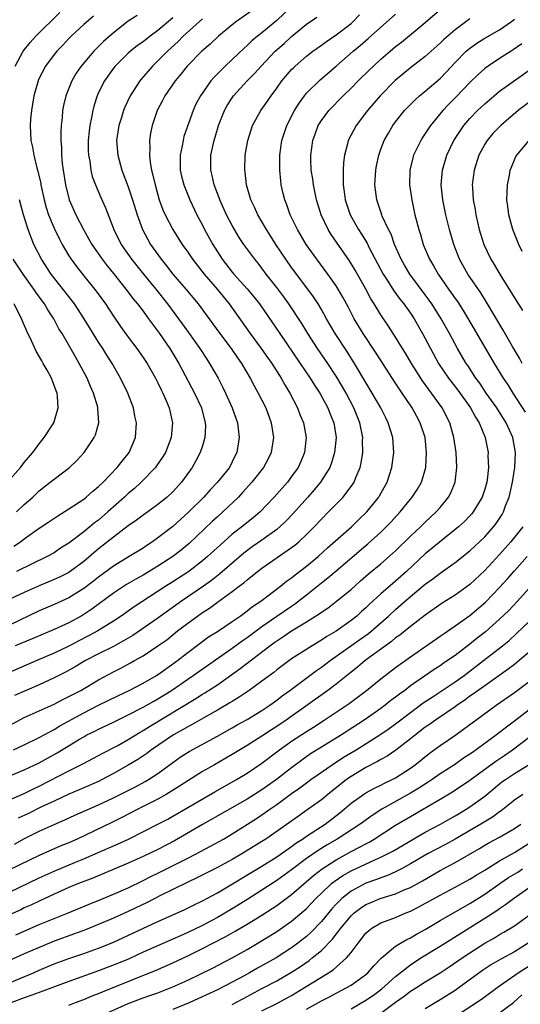
# Model space of a CAD drawing. Units: inches. Extents: x 2628000 to 2631000, y 1446000 to 1449000.
# Drawn here: x 2628178 to 2628246, y 1446993 to 1447125 of the extents above; entities that cross this region are included whole.
import ezdxf

# ---------------------------------------------------------------- set-up
doc = ezdxf.new("R2010")
doc.units = ezdxf.units.IN
doc.header["$MEASUREMENT"] = 0
doc.layers.add('LD26281446_2ft', color=215, linetype='Continuous')

msp = doc.modelspace()

# ---------------------------------------------------------------- linework, layer by layer
at = {"layer": 'LD26281446_2ft'}
for points, elevation in [([(2628210.44, 1447127), (2628207.58, 1447125), (2628207, 1447124.56), (2628205.14, 1447123), (2628204.04, 1447121.96), (2628202.89, 1447121), (2628200.91, 1447119), (2628200.08, 1447117.92), (2628199.32, 1447117), (2628197.94, 1447115), (2628197.63, 1447114.37), (2628196.89, 1447113), (2628196.2, 1447111), (2628196.01, 1447109.99), (2628195.85, 1447109), (2628195.9, 1447107.9), (2628195.86, 1447107), (2628195.96, 1447106.04), (2628196.14, 1447105), (2628196.32, 1447104.32), (2628196.6, 1447103), (2628197.18, 1447101), (2628197.67, 1447099.67), (2628197.96, 1447099), (2628198.98, 1447097), (2628200.27, 1447095), (2628201, 1447093.97), (2628201.65, 1447093), (2628203.22, 1447091), (2628204.96, 1447089), (2628206.6, 1447087), (2628209.43, 1447083), (2628210.91, 1447081), (2628211.77, 1447079.77), (2628212.32, 1447079), (2628213.37, 1447077.37), (2628213.61, 1447077), (2628214.1, 1447076.1), (2628214.76, 1447075), (2628215.78, 1447073), (2628216.12, 1447072.12), (2628216.59, 1447071), (2628216.96, 1447069), (2628216.74, 1447067), (2628216.22, 1447065.78), (2628215.88, 1447065), (2628215, 1447063.77), (2628214.42, 1447063), (2628212.65, 1447061), (2628210.74, 1447059), (2628209.8, 1447058.2), (2628208.3, 1447057), (2628207, 1447056.01), (2628205.85, 1447055), (2628203.69, 1447053), (2628203, 1447052.42), (2628201.15, 1447051), (2628199, 1447049.58), (2628198.08, 1447049), (2628193.78, 1447046.22), (2628192.05, 1447045), (2628191, 1447044.31), (2628188.88, 1447043), (2628187.66, 1447042.34), (2628186.33, 1447041.67), (2628185, 1447040.96), (2628183, 1447039.99), (2628180.67, 1447039), (2628176.07, 1447037)], 10398), ([(2628177, 1447020.28), (2628179, 1447021.11), (2628180.25, 1447021.75), (2628181, 1447022.09), (2628185, 1447024.19), (2628186.88, 1447025.12), (2628189, 1447026.23), (2628189.49, 1447026.51), (2628191.6, 1447027.6), (2628193, 1447028.37), (2628194.62, 1447029.38), (2628195, 1447029.6), (2628195.84, 1447030.16), (2628202.09, 1447033.91), (2628203, 1447034.48), (2628203.33, 1447034.67), (2628205, 1447035.75), (2628208.08, 1447037.92), (2628212.07, 1447041), (2628212.61, 1447041.39), (2628213, 1447041.68), (2628213.81, 1447042.19), (2628215, 1447043.02), (2628217, 1447044.2), (2628218.72, 1447045.28), (2628219, 1447045.5), (2628219.9, 1447046.1), (2628221.05, 1447047), (2628223, 1447048.59), (2628224.28, 1447049.72), (2628225.33, 1447050.67), (2628227, 1447052.03), (2628228.6, 1447053.4), (2628229, 1447053.76), (2628231, 1447055.73), (2628232.37, 1447057), (2628233, 1447057.63), (2628234.47, 1447059), (2628235, 1447059.62), (2628236.12, 1447061), (2628236.43, 1447061.57), (2628237.01, 1447063), (2628237.26, 1447065), (2628237.16, 1447067), (2628236.86, 1447069), (2628236.29, 1447071), (2628235.27, 1447073), (2628233.84, 1447075), (2628233.47, 1447075.47), (2628232.64, 1447076.64), (2628231.16, 1447079), (2628230.35, 1447080.35), (2628229.93, 1447081), (2628229, 1447082.5), (2628228.02, 1447084.02), (2628227, 1447085.53), (2628226.12, 1447087), (2628225.68, 1447087.68), (2628224.99, 1447089), (2628223.54, 1447091.54), (2628222.77, 1447092.77), (2628220.33, 1447096.33), (2628219.92, 1447097), (2628218.97, 1447099), (2628218.35, 1447101), (2628217.92, 1447103), (2628217.83, 1447103.83), (2628217.64, 1447105), (2628217.58, 1447106.42), (2628217.58, 1447107), (2628217.85, 1447109), (2628218.15, 1447109.85), (2628218.59, 1447111), (2628219, 1447111.66), (2628219.99, 1447113), (2628221.94, 1447115), (2628223, 1447116.02), (2628223.96, 1447117), (2628225.49, 1447118.51), (2628226, 1447119), (2628227, 1447119.91), (2628228.25, 1447121), (2628229, 1447121.63), (2628229.77, 1447122.23), (2628233, 1447124.88), (2628235.21, 1447126.79)], 10388), ([(2628215, 1447127), (2628213, 1447125.11), (2628211, 1447123.46), (2628210.39, 1447123), (2628209.63, 1447122.37), (2628209, 1447121.76), (2628208.59, 1447121.41), (2628207, 1447119.86), (2628206.06, 1447119), (2628204.52, 1447117.48), (2628204.11, 1447117), (2628202.72, 1447115), (2628202.12, 1447113.88), (2628201.72, 1447113), (2628200.5, 1447109.5), (2628200.37, 1447109), (2628200.25, 1447108.25), (2628199.97, 1447107), (2628199.98, 1447106.02), (2628200.01, 1447105), (2628200.19, 1447104.19), (2628200.49, 1447103), (2628201.28, 1447101), (2628202.23, 1447099), (2628203, 1447097.57), (2628203.28, 1447097), (2628204.37, 1447095), (2628205, 1447094), (2628205.65, 1447093), (2628207, 1447091.28), (2628207.23, 1447091), (2628209.02, 1447089.02), (2628209.93, 1447087.93), (2628210.67, 1447087), (2628212.44, 1447084.44), (2628213.39, 1447083), (2628216.15, 1447079), (2628217.51, 1447077), (2628218.07, 1447076.07), (2628218.79, 1447075), (2628219.88, 1447073), (2628220.18, 1447072.18), (2628220.67, 1447071), (2628220.98, 1447069), (2628220.79, 1447067), (2628220.37, 1447065.63), (2628220.14, 1447065), (2628218.9, 1447063), (2628218.04, 1447061.96), (2628217.18, 1447061), (2628215.2, 1447058.8), (2628214.22, 1447057.78), (2628213.43, 1447057), (2628213, 1447056.64), (2628211, 1447055.2), (2628209.7, 1447054.3), (2628208.55, 1447053.45), (2628205.34, 1447050.66), (2628204.21, 1447049.79), (2628203.11, 1447049), (2628200.16, 1447047), (2628197, 1447044.72), (2628193.6, 1447042.4), (2628192.35, 1447041.65), (2628191, 1447040.92), (2628189, 1447039.92), (2628187.24, 1447039), (2628185.85, 1447038.15), (2628184.55, 1447037.45), (2628183, 1447036.69), (2628181, 1447035.76), (2628177.7, 1447034.3)], 10396), ([(2628175, 1447022.67), (2628179, 1447024.29), (2628181, 1447025.24), (2628183.41, 1447026.59), (2628186.43, 1447028.43), (2628187, 1447028.76), (2628187.44, 1447029), (2628188.48, 1447029.52), (2628189, 1447029.8), (2628191, 1447030.72), (2628193, 1447031.69), (2628195, 1447032.74), (2628196.44, 1447033.56), (2628197, 1447033.86), (2628198.82, 1447035), (2628201, 1447036.5), (2628201.75, 1447037), (2628207, 1447040.66), (2628208.34, 1447041.66), (2628209, 1447042.11), (2628211, 1447043.6), (2628213, 1447044.99), (2628215, 1447046.34), (2628215.4, 1447046.6), (2628217, 1447047.84), (2628219, 1447049.45), (2628219.88, 1447050.12), (2628221, 1447051.06), (2628225, 1447054.5), (2628225.28, 1447054.72), (2628227, 1447056.29), (2628227.74, 1447057), (2628228.36, 1447057.64), (2628229.61, 1447059), (2628231, 1447060.72), (2628231.24, 1447061), (2628231.93, 1447062.07), (2628232.48, 1447063), (2628233.07, 1447065), (2628233.17, 1447067), (2628232.96, 1447069), (2628232.32, 1447071), (2628231.85, 1447071.85), (2628231.24, 1447073), (2628229.88, 1447075), (2628229.51, 1447075.51), (2628229, 1447076.33), (2628226.37, 1447080.37), (2628224.62, 1447083), (2628223.41, 1447085), (2628222.59, 1447086.59), (2628221.9, 1447087.9), (2628221.26, 1447089), (2628221, 1447089.41), (2628219.88, 1447091), (2628218.39, 1447093), (2628216.96, 1447095), (2628215.78, 1447097), (2628214.82, 1447099), (2628214.34, 1447100.34), (2628214.06, 1447101), (2628213.86, 1447101.86), (2628213.61, 1447103), (2628213.54, 1447103.54), (2628213.42, 1447105), (2628213.43, 1447106.57), (2628213.42, 1447107), (2628213.7, 1447109), (2628214.37, 1447111), (2628215.38, 1447113), (2628215.99, 1447114.01), (2628216.71, 1447115), (2628217, 1447115.34), (2628218.85, 1447117.15), (2628221, 1447118.99), (2628223.29, 1447121), (2628224.23, 1447121.77), (2628225.3, 1447122.7), (2628229, 1447126)], 10390), ([(2628194.18, 1447125.82), (2628192.98, 1447125.02), (2628191, 1447123.48), (2628189.68, 1447122.32), (2628189, 1447121.64), (2628188.67, 1447121.33), (2628188.35, 1447121), (2628186.66, 1447119), (2628185.98, 1447118.02), (2628185.41, 1447117), (2628184.61, 1447115), (2628184.29, 1447113.71), (2628184.16, 1447113), (2628184.09, 1447112.09), (2628183.96, 1447111), (2628183.91, 1447110.09), (2628183.92, 1447109), (2628184, 1447108), (2628184.02, 1447107), (2628184.11, 1447105.89), (2628184.22, 1447105), (2628184.53, 1447103), (2628185.05, 1447101), (2628185.93, 1447099), (2628186.96, 1447097), (2628187.71, 1447095.71), (2628188.09, 1447095), (2628189.47, 1447093), (2628190.14, 1447092.14), (2628191, 1447091.09), (2628192.69, 1447089), (2628193.68, 1447087.68), (2628194.25, 1447087), (2628195, 1447086), (2628195.73, 1447085), (2628196.25, 1447084.25), (2628197.2, 1447083), (2628198.58, 1447081), (2628199, 1447080.33), (2628199.79, 1447079), (2628201.9, 1447075), (2628202.85, 1447073), (2628203.37, 1447071), (2628203.39, 1447070.61), (2628203.33, 1447069), (2628203, 1447067.91), (2628202.7, 1447067), (2628202.11, 1447065.89), (2628201.6, 1447065), (2628200.18, 1447063), (2628199, 1447061.72), (2628198.24, 1447061), (2628197, 1447060), (2628195.64, 1447059), (2628195, 1447058.55), (2628194.12, 1447057.88), (2628193, 1447057.12), (2628191, 1447055.63), (2628189, 1447054.03), (2628187, 1447052.32), (2628185.18, 1447051), (2628185, 1447050.88), (2628183.75, 1447050.25), (2628183, 1447049.9), (2628181, 1447049.06), (2628179, 1447048.18), (2628176.47, 1447047)], 10404), ([(2628177, 1447030.28), (2628179, 1447031.35), (2628183, 1447033.15), (2628184.21, 1447033.79), (2628185, 1447034.16), (2628185.54, 1447034.46), (2628186.6, 1447035), (2628189, 1447036.42), (2628191, 1447037.5), (2628192.01, 1447037.99), (2628193.31, 1447038.69), (2628193.86, 1447039), (2628195, 1447039.66), (2628197, 1447040.98), (2628198.18, 1447041.82), (2628199.65, 1447043), (2628201, 1447044.04), (2628202.31, 1447045), (2628203, 1447045.48), (2628203.94, 1447046.06), (2628205, 1447046.86), (2628207, 1447048.3), (2628207.92, 1447049), (2628208.55, 1447049.45), (2628209, 1447049.87), (2628210.41, 1447051), (2628211, 1447051.45), (2628215, 1447054.2), (2628215.45, 1447054.55), (2628215.97, 1447055), (2628217, 1447055.98), (2628218.02, 1447057), (2628219, 1447058.04), (2628219.98, 1447059), (2628221.95, 1447061), (2628223.26, 1447062.74), (2628223.41, 1447063), (2628223.65, 1447063.65), (2628224.22, 1447065), (2628224.37, 1447065.63), (2628224.58, 1447067), (2628224.56, 1447068.56), (2628224.58, 1447069), (2628224.17, 1447071), (2628223.38, 1447073), (2628222.33, 1447075), (2628221.85, 1447075.85), (2628221, 1447077.27), (2628219.87, 1447079), (2628218.5, 1447081), (2628217.19, 1447083), (2628216.36, 1447084.36), (2628214.63, 1447087), (2628213.95, 1447087.95), (2628213, 1447089.22), (2628211.59, 1447091), (2628211, 1447091.79), (2628210.47, 1447092.47), (2628210.02, 1447093), (2628208.58, 1447095), (2628207.95, 1447095.95), (2628207.3, 1447097), (2628207, 1447097.53), (2628206.24, 1447099), (2628205.34, 1447101), (2628205.25, 1447101.25), (2628204.57, 1447103), (2628204.29, 1447104.29), (2628204.11, 1447105), (2628204.13, 1447107), (2628204.42, 1447108.42), (2628204.55, 1447109), (2628205, 1447110.51), (2628205.15, 1447111), (2628205.96, 1447113), (2628206.33, 1447113.67), (2628207, 1447114.73), (2628207.19, 1447115), (2628209.02, 1447117), (2628210, 1447118), (2628210.88, 1447119), (2628212.8, 1447121), (2628213.97, 1447122.03), (2628215, 1447122.98), (2628217, 1447124.62), (2628218.41, 1447125.59)], 10394), ([(2628199, 1447125.5), (2628197, 1447123.79), (2628195.93, 1447123), (2628195, 1447122.27), (2628194.25, 1447121.75), (2628193.32, 1447121), (2628193, 1447120.72), (2628191.22, 1447119), (2628191, 1447118.72), (2628189.78, 1447117), (2628189, 1447115.42), (2628188.81, 1447115), (2628188.38, 1447113.62), (2628188.23, 1447113), (2628188.06, 1447112.06), (2628187.83, 1447111), (2628187.74, 1447110.26), (2628187.61, 1447109), (2628187.62, 1447107.62), (2628187.65, 1447107), (2628187.81, 1447106.19), (2628187.96, 1447105), (2628188.16, 1447104.16), (2628188.57, 1447103), (2628189.3, 1447101.3), (2628189.92, 1447099.92), (2628191.06, 1447097), (2628192.06, 1447095), (2628193.45, 1447093), (2628195.03, 1447091), (2628196.69, 1447089), (2628198.29, 1447087), (2628199.78, 1447085), (2628201.13, 1447083.13), (2628202.63, 1447081), (2628203.56, 1447079.56), (2628203.95, 1447079), (2628205.09, 1447077), (2628205.74, 1447075.74), (2628206.11, 1447075), (2628207.01, 1447073), (2628207.51, 1447071.51), (2628207.71, 1447071), (2628207.82, 1447070.18), (2628207.95, 1447069), (2628207.62, 1447067), (2628207.4, 1447066.6), (2628207, 1447065.76), (2628206.61, 1447065), (2628205.03, 1447063), (2628204.04, 1447061.96), (2628203.19, 1447061), (2628201.16, 1447059), (2628199, 1447057.05), (2628197, 1447055.51), (2628196.28, 1447055), (2628195.5, 1447054.5), (2628195, 1447054.15), (2628193.14, 1447053), (2628191, 1447051.73), (2628189, 1447050.24), (2628188.31, 1447049.69), (2628187, 1447048.71), (2628185, 1447047.47), (2628183, 1447046.55), (2628181, 1447045.69), (2628177, 1447043.78)], 10402), ([(2628177.54, 1447027), (2628179, 1447027.68), (2628181, 1447028.65), (2628183, 1447029.72), (2628183.79, 1447030.21), (2628187, 1447031.99), (2628189, 1447033.02), (2628191.67, 1447034.33), (2628193.1, 1447035), (2628195, 1447035.97), (2628196.81, 1447037), (2628197.4, 1447037.4), (2628199.64, 1447039), (2628201, 1447040.08), (2628203.82, 1447042.18), (2628205, 1447042.93), (2628207, 1447044.27), (2628208.06, 1447045), (2628209, 1447045.68), (2628209.73, 1447046.27), (2628210.86, 1447047), (2628213.5, 1447049), (2628214.32, 1447049.68), (2628215, 1447050.15), (2628215.46, 1447050.54), (2628217, 1447051.69), (2628218.58, 1447053), (2628219.84, 1447054.16), (2628223.05, 1447057), (2628224.03, 1447057.97), (2628225.14, 1447059), (2628226.74, 1447061), (2628226.84, 1447061.16), (2628227.86, 1447063), (2628228.51, 1447065), (2628228.75, 1447067), (2628228.61, 1447069), (2628228, 1447071), (2628227.66, 1447071.66), (2628227, 1447073), (2628225.86, 1447075), (2628225, 1447076.41), (2628223.47, 1447079), (2628222.51, 1447080.51), (2628220.86, 1447083), (2628219.71, 1447085), (2628219, 1447086.26), (2628218.56, 1447087), (2628217.95, 1447087.95), (2628217.18, 1447089), (2628215, 1447091.89), (2628214.2, 1447093), (2628212.88, 1447095), (2628212.16, 1447096.16), (2628211.62, 1447097), (2628210.43, 1447099), (2628210, 1447100), (2628209.52, 1447101), (2628208.93, 1447103), (2628208.74, 1447104.74), (2628208.68, 1447105), (2628208.75, 1447107), (2628209.08, 1447109), (2628209.74, 1447111), (2628210.85, 1447113), (2628211.73, 1447114.27), (2628212.22, 1447115), (2628213, 1447116.04), (2628213.69, 1447117), (2628215, 1447118.53), (2628215.23, 1447118.77), (2628215.47, 1447119), (2628217, 1447120.34), (2628217.85, 1447121), (2628219, 1447121.81), (2628219.69, 1447122.31), (2628221, 1447123.18), (2628223, 1447124.74), (2628223.29, 1447125), (2628224.13, 1447125.87)], 10392), ([(2628177.68, 1447014.32), (2628179.05, 1447015.05), (2628181, 1447016.04), (2628183, 1447016.95), (2628184.44, 1447017.56), (2628185.81, 1447018.19), (2628189, 1447019.59), (2628191, 1447020.56), (2628193.96, 1447022.04), (2628195.27, 1447022.73), (2628195.74, 1447023), (2628197, 1447023.82), (2628199, 1447025.29), (2628200, 1447026), (2628201.22, 1447026.78), (2628205, 1447028.83), (2628207, 1447029.94), (2628207.66, 1447030.34), (2628209, 1447031.09), (2628211, 1447032.31), (2628212.06, 1447033), (2628213, 1447033.67), (2628213.74, 1447034.26), (2628214.77, 1447035), (2628218.34, 1447037.66), (2628219, 1447038.11), (2628220.18, 1447039), (2628224.17, 1447041.83), (2628225.33, 1447042.67), (2628228.02, 1447045), (2628229, 1447045.89), (2628231, 1447047.64), (2628233, 1447049.31), (2628234, 1447050), (2628235, 1447050.78), (2628237, 1447052.2), (2628239, 1447053.79), (2628241, 1447055.66), (2628242.2, 1447057), (2628242.55, 1447057.45), (2628243.33, 1447058.67), (2628243.52, 1447059), (2628243.81, 1447059.81), (2628244.28, 1447061), (2628244.43, 1447061.57), (2628244.74, 1447063), (2628245.07, 1447065), (2628245.13, 1447067), (2628244.76, 1447069), (2628243.87, 1447071), (2628242.62, 1447073), (2628241.21, 1447075), (2628240.32, 1447076.32), (2628239.82, 1447077), (2628238.72, 1447078.72), (2628238.52, 1447079), (2628237.34, 1447081), (2628236.25, 1447083), (2628235.12, 1447085), (2628233.86, 1447087), (2628233.51, 1447087.51), (2628233, 1447088.21), (2628230.9, 1447091), (2628230.19, 1447092.19), (2628229.73, 1447093), (2628229.52, 1447093.52), (2628228.87, 1447095), (2628228.38, 1447096.38), (2628228.05, 1447097), (2628227.21, 1447098.79), (2628227.13, 1447099), (2628226.6, 1447100.6), (2628226.46, 1447101), (2628226.22, 1447103), (2628226.33, 1447105), (2628226.43, 1447105.57), (2628226.72, 1447107), (2628227, 1447107.81), (2628227.46, 1447109), (2628228.02, 1447109.98), (2628228.64, 1447111), (2628229, 1447111.48), (2628230.2, 1447113), (2628231.57, 1447114.43), (2628232.21, 1447115), (2628233, 1447115.63), (2628235, 1447117.34), (2628235.81, 1447118.19), (2628237, 1447119.46), (2628238.51, 1447121), (2628238.76, 1447121.24), (2628239.92, 1447122.08), (2628241, 1447122.75), (2628243, 1447123.89), (2628244.61, 1447125), (2628245, 1447125.31)], 10384), ([(2628177.75, 1447119), (2628178.84, 1447121), (2628179.81, 1447122.19), (2628180.57, 1447123), (2628183.8, 1447126.2)], 10408), ([(2628203, 1447125.35), (2628200.41, 1447123), (2628199.7, 1447122.3), (2628198.27, 1447121), (2628197, 1447119.69), (2628196.26, 1447119), (2628195.67, 1447118.33), (2628194.75, 1447117.25), (2628194.54, 1447117), (2628193.26, 1447115), (2628192.54, 1447113.46), (2628192.37, 1447113), (2628192.09, 1447112.09), (2628191.73, 1447111), (2628191.43, 1447109), (2628191.6, 1447107), (2628192.15, 1447105), (2628193, 1447102.73), (2628193.59, 1447101), (2628194.19, 1447099), (2628194.91, 1447097), (2628195.64, 1447095.64), (2628196.01, 1447095), (2628197.42, 1447093), (2628198.13, 1447092.13), (2628199.01, 1447091), (2628200.74, 1447089), (2628202.41, 1447087), (2628204.36, 1447084.36), (2628205.32, 1447083), (2628206.85, 1447081), (2628207.73, 1447079.73), (2628208.25, 1447079), (2628209.43, 1447077), (2628209.96, 1447075.96), (2628210.51, 1447075), (2628211, 1447074.04), (2628211.51, 1447073), (2628212.25, 1447071), (2628212.57, 1447069), (2628212.26, 1447067), (2628211.85, 1447066.15), (2628211.22, 1447065), (2628209.66, 1447063), (2628208.4, 1447061.6), (2628207.83, 1447061), (2628205.74, 1447059), (2628205, 1447058.36), (2628204.29, 1447057.71), (2628201.22, 1447054.78), (2628200.12, 1447053.88), (2628199, 1447053.03), (2628197, 1447051.72), (2628195.81, 1447051), (2628195, 1447050.52), (2628194.02, 1447049.98), (2628192.75, 1447049.24), (2628191, 1447048.06), (2628188.08, 1447045.92), (2628187, 1447045.21), (2628186.64, 1447045), (2628185, 1447044.1), (2628183, 1447043.17), (2628180.08, 1447041.92), (2628177.79, 1447041)], 10400), ([(2628188.3, 1447125.7), (2628187, 1447124.58), (2628185.3, 1447123), (2628185, 1447122.7), (2628184.18, 1447121.82), (2628183.37, 1447121), (2628183, 1447120.54), (2628181.87, 1447119), (2628180.89, 1447117.11), (2628180.85, 1447117), (2628180.29, 1447115), (2628180.12, 1447113.88), (2628179.96, 1447113), (2628179.85, 1447111.85), (2628179.79, 1447111), (2628179.89, 1447109), (2628180.1, 1447108.1), (2628180.29, 1447107), (2628180.71, 1447105.29), (2628180.84, 1447104.84), (2628181.21, 1447103.21), (2628181.24, 1447103), (2628181.69, 1447101), (2628181.96, 1447099.96), (2628182.27, 1447099), (2628183, 1447097.18), (2628183.72, 1447095.72), (2628184.11, 1447095), (2628185, 1447093.48), (2628185.3, 1447093), (2628186.02, 1447092.02), (2628186.82, 1447091), (2628188.69, 1447088.69), (2628189.92, 1447087), (2628191, 1447085.36), (2628191.96, 1447083.96), (2628193, 1447082.53), (2628194.16, 1447081), (2628195, 1447079.8), (2628195.54, 1447079), (2628196.68, 1447077), (2628197, 1447076.36), (2628197.43, 1447075.43), (2628197.65, 1447075), (2628198.14, 1447073.86), (2628198.49, 1447073), (2628198.97, 1447071), (2628198.79, 1447069), (2628198, 1447067), (2628197.63, 1447066.37), (2628196.81, 1447065.19), (2628196.67, 1447065), (2628194.72, 1447063), (2628193.82, 1447062.18), (2628193, 1447061.48), (2628192.51, 1447061), (2628190.27, 1447059), (2628189, 1447057.92), (2628188.46, 1447057.54), (2628187.84, 1447057), (2628187, 1447056.31), (2628185, 1447054.79), (2628183.89, 1447054.11), (2628183, 1447053.52), (2628182.08, 1447053), (2628177.95, 1447051)], 10406), ([(2628239, 1447125.37), (2628237, 1447123.88), (2628235.46, 1447122.54), (2628235, 1447122.08), (2628233, 1447120.29), (2628231, 1447118.75), (2628228.94, 1447117.06), (2628226.91, 1447115), (2628225.2, 1447113), (2628223.68, 1447111), (2628222.62, 1447109), (2628222.52, 1447108.52), (2628222.11, 1447107), (2628221.98, 1447106.02), (2628221.92, 1447105), (2628221.95, 1447103.95), (2628221.92, 1447103), (2628222.07, 1447102.07), (2628222.19, 1447101), (2628222.86, 1447099), (2628223.99, 1447097), (2628224.39, 1447096.39), (2628225.15, 1447095.15), (2628225.45, 1447094.55), (2628227.33, 1447091), (2628227.94, 1447090.06), (2628228.76, 1447088.76), (2628229.61, 1447087.61), (2628230.1, 1447087), (2628231, 1447085.73), (2628231.48, 1447085), (2628232.62, 1447083), (2628233.68, 1447081), (2628234.79, 1447079), (2628236.14, 1447077), (2628237.38, 1447075.38), (2628239.08, 1447073), (2628239.74, 1447071.74), (2628240.23, 1447071), (2628241.05, 1447069), (2628241.44, 1447067), (2628241.43, 1447066.57), (2628241.5, 1447065), (2628241.32, 1447063.32), (2628241.27, 1447063), (2628241, 1447062.06), (2628240.65, 1447061), (2628239.45, 1447059), (2628239.25, 1447058.75), (2628239, 1447058.49), (2628238.26, 1447057.73), (2628237.47, 1447057), (2628233, 1447053.37), (2628230.45, 1447051), (2628229, 1447049.7), (2628228.61, 1447049.39), (2628227, 1447047.97), (2628225.45, 1447046.55), (2628225, 1447046.1), (2628224.4, 1447045.6), (2628223.76, 1447045), (2628223, 1447044.39), (2628221, 1447042.97), (2628219.75, 1447042.25), (2628219, 1447041.74), (2628217.74, 1447041), (2628215, 1447039.24), (2628213, 1447037.77), (2628212.58, 1447037.42), (2628211, 1447036.23), (2628209.27, 1447035), (2628207.92, 1447034.08), (2628207, 1447033.52), (2628206.69, 1447033.31), (2628205, 1447032.32), (2628203.5, 1447031.5), (2628201.6, 1447030.4), (2628201, 1447030.09), (2628200.32, 1447029.68), (2628199.07, 1447029), (2628196.11, 1447027), (2628195.49, 1447026.51), (2628194.29, 1447025.71), (2628193, 1447024.95), (2628191, 1447023.81), (2628189.5, 1447023), (2628189, 1447022.75), (2628186.39, 1447021.61), (2628185, 1447021.04), (2628183, 1447020.11), (2628181.32, 1447019.32), (2628179.56, 1447018.44), (2628178.19, 1447017.81)], 10386), ([(2628246, 1447122), (2628244.84, 1447121.16), (2628244.55, 1447121), (2628243, 1447120.01), (2628241.45, 1447119), (2628241, 1447118.67), (2628240.13, 1447117.87), (2628239, 1447116.78), (2628237.15, 1447114.85), (2628236.15, 1447113.85), (2628235.34, 1447113), (2628233.69, 1447111), (2628233, 1447109.91), (2628232.63, 1447109.37), (2628232.4, 1447109), (2628231.42, 1447107), (2628231.33, 1447106.67), (2628230.92, 1447105), (2628230.88, 1447103), (2628231.17, 1447101), (2628231.6, 1447099), (2628232.11, 1447097), (2628232.33, 1447096.33), (2628232.72, 1447095), (2628233.55, 1447093), (2628234.11, 1447092.11), (2628234.72, 1447091), (2628236.12, 1447089), (2628236.49, 1447088.49), (2628237, 1447087.73), (2628237.31, 1447087.31), (2628238.1, 1447086.1), (2628239.59, 1447083.59), (2628242.28, 1447079), (2628243.5, 1447077), (2628244.11, 1447076.11), (2628244.79, 1447075), (2628246.45, 1447072.45)], 10382), ([(2628246.06, 1447079), (2628245.68, 1447079.68), (2628244.74, 1447081.26), (2628243.48, 1447083.48), (2628241.24, 1447087.24), (2628240.47, 1447088.47), (2628238.71, 1447091), (2628237.6, 1447093), (2628236.85, 1447095), (2628236.27, 1447097), (2628235.76, 1447099), (2628235.34, 1447101), (2628235.14, 1447103), (2628235.3, 1447105), (2628235.9, 1447107), (2628236.86, 1447109), (2628238.19, 1447111), (2628239, 1447111.94), (2628240.02, 1447113), (2628241, 1447113.93), (2628242.26, 1447115), (2628243, 1447115.6), (2628247, 1447118.43)], 10380), ([(2628247.48, 1447114.52), (2628245.5, 1447113), (2628243.16, 1447111), (2628242.09, 1447109.91), (2628241.32, 1447109), (2628241, 1447108.49), (2628240.2, 1447107), (2628239.56, 1447105), (2628239.32, 1447103), (2628239.34, 1447102.66), (2628239.45, 1447101), (2628239.7, 1447099.7), (2628239.8, 1447099), (2628240.27, 1447097), (2628240.43, 1447096.43), (2628240.88, 1447095), (2628241.84, 1447093), (2628242.29, 1447092.29), (2628243.08, 1447090.92), (2628245, 1447087.83), (2628246.1, 1447086.1)], 10378), ([(2628246.05, 1447094.05), (2628245.59, 1447095), (2628244.8, 1447097), (2628244.25, 1447099), (2628244.12, 1447100.12), (2628243.99, 1447101), (2628244, 1447102), (2628244.06, 1447103), (2628244.33, 1447104.33), (2628244.44, 1447105), (2628244.6, 1447105.4), (2628245.19, 1447106.81), (2628245.3, 1447107), (2628246.96, 1447109)], 10376), ([(2628177.61, 1447054.39), (2628178.49, 1447055), (2628179, 1447055.39), (2628181, 1447056.81), (2628182.32, 1447057.68), (2628183.51, 1447058.49), (2628185, 1447059.42), (2628187, 1447060.74), (2628187.33, 1447061), (2628188.21, 1447061.79), (2628189, 1447062.42), (2628189.6, 1447063), (2628191.52, 1447065), (2628192.16, 1447065.84), (2628193.11, 1447067), (2628193.96, 1447069), (2628194.1, 1447071), (2628193.9, 1447071.9), (2628193.69, 1447073), (2628192.92, 1447075), (2628191.97, 1447077), (2628190.84, 1447079), (2628190.12, 1447080.12), (2628189.57, 1447081), (2628189, 1447081.86), (2628187.07, 1447085), (2628185.75, 1447087), (2628185.43, 1447087.43), (2628182.64, 1447091), (2628181.33, 1447093), (2628180.3, 1447095), (2628179.91, 1447095.91), (2628179.51, 1447097), (2628178.91, 1447099), (2628178.36, 1447101)], 10408), ([(2628177.93, 1447059), (2628179, 1447060.02), (2628180.13, 1447061), (2628181, 1447061.83), (2628182.5, 1447063), (2628183, 1447063.42), (2628185.07, 1447065), (2628186.06, 1447065.94), (2628187.07, 1447067), (2628188.43, 1447069), (2628188.6, 1447069.4), (2628189.02, 1447071), (2628188.91, 1447072.91), (2628188.92, 1447073), (2628188.89, 1447073.11), (2628188.32, 1447075), (2628187.9, 1447075.9), (2628187.45, 1447077), (2628186.41, 1447079), (2628185.88, 1447079.88), (2628185, 1447081.46), (2628184.09, 1447083), (2628183.66, 1447083.66), (2628182.97, 1447085), (2628182.18, 1447086.18), (2628181.71, 1447087), (2628181.4, 1447087.4), (2628180.56, 1447088.56), (2628180.28, 1447089), (2628178.83, 1447091), (2628177.5, 1447093)], 10410), ([(2628176.76, 1447063), (2628178.51, 1447065), (2628179, 1447065.65), (2628180.16, 1447067), (2628181, 1447068.19), (2628181.67, 1447069), (2628182.96, 1447071), (2628183.57, 1447073), (2628183.48, 1447074.52), (2628183.41, 1447075), (2628183.29, 1447075.29), (2628182.65, 1447077), (2628182.06, 1447078.06), (2628181.56, 1447079), (2628181.35, 1447079.35), (2628180.62, 1447080.62), (2628179.96, 1447082.04), (2628179.33, 1447083.33), (2628178.63, 1447085), (2628177.64, 1447087)], 10412), ([(2628246.14, 1447057), (2628244.52, 1447055), (2628243, 1447053.29), (2628241, 1447051.13), (2628239, 1447049.24), (2628237, 1447047.8), (2628235.28, 1447046.72), (2628233, 1447045.12), (2628231, 1447043.59), (2628229.56, 1447042.44), (2628229, 1447042.05), (2628228.44, 1447041.56), (2628227.64, 1447041), (2628224.9, 1447039), (2628223.87, 1447038.13), (2628223, 1447037.46), (2628221, 1447035.85), (2628219.87, 1447035), (2628214.26, 1447031), (2628213, 1447030.15), (2628212.29, 1447029.71), (2628211, 1447028.85), (2628209, 1447027.58), (2628207, 1447026.36), (2628206.14, 1447025.86), (2628204.59, 1447025), (2628203, 1447024.08), (2628201, 1447022.82), (2628199.9, 1447022.1), (2628198.12, 1447021), (2628197, 1447020.36), (2628194.28, 1447019), (2628192.12, 1447017.88), (2628190.8, 1447017.2), (2628186.12, 1447015), (2628185, 1447014.5), (2628183.93, 1447014.07), (2628181, 1447012.77), (2628177, 1447010.86)], 10382), ([(2628177, 1447007.84), (2628181, 1447009.77), (2628183, 1447010.68), (2628185.9, 1447011.9), (2628187, 1447012.35), (2628188.53, 1447013), (2628191.66, 1447014.34), (2628193.03, 1447014.97), (2628197, 1447016.98), (2628198.31, 1447017.69), (2628199, 1447018.08), (2628201, 1447019.26), (2628204.64, 1447021.36), (2628207.56, 1447023), (2628209, 1447023.86), (2628211, 1447025.21), (2628213.36, 1447027), (2628215, 1447028.15), (2628217, 1447029.48), (2628217.94, 1447030.06), (2628219.39, 1447031), (2628221, 1447032.05), (2628222.75, 1447033.25), (2628225.07, 1447035), (2628227, 1447036.56), (2628229, 1447038.08), (2628231, 1447039.52), (2628235, 1447042.28), (2628235.42, 1447042.58), (2628237, 1447043.66), (2628239, 1447045.08), (2628241.12, 1447046.88), (2628243, 1447048.82), (2628244.03, 1447049.97), (2628245, 1447051.1), (2628246.69, 1447053)], 10380), ([(2628247, 1447048.74), (2628245.42, 1447047), (2628244.24, 1447045.76), (2628243, 1447044.57), (2628241.11, 1447042.89), (2628239.98, 1447042.02), (2628239, 1447041.22), (2628237, 1447039.71), (2628236, 1447039), (2628235.4, 1447038.6), (2628235, 1447038.32), (2628234.2, 1447037.8), (2628231, 1447035.6), (2628230.22, 1447035), (2628229.51, 1447034.49), (2628229, 1447034.08), (2628228.37, 1447033.63), (2628227.6, 1447033), (2628227, 1447032.56), (2628224.75, 1447031), (2628221.72, 1447029), (2628219, 1447027.34), (2628217.56, 1447026.44), (2628216.38, 1447025.62), (2628215, 1447024.57), (2628212.98, 1447023), (2628211, 1447021.61), (2628209, 1447020.36), (2628203, 1447016.94), (2628199.24, 1447014.76), (2628197, 1447013.6), (2628195, 1447012.63), (2628193, 1447011.74), (2628188.25, 1447009.75), (2628186.28, 1447009), (2628185, 1447008.47), (2628183, 1447007.58), (2628181, 1447006.65), (2628179.89, 1447006.11), (2628179, 1447005.72), (2628178.52, 1447005.48), (2628177, 1447004.79)], 10378), ([(2628177.88, 1447002.12), (2628181, 1447003.48), (2628183, 1447004.3), (2628184.8, 1447005), (2628187.75, 1447006.25), (2628189.62, 1447007), (2628191, 1447007.57), (2628193, 1447008.45), (2628195, 1447009.4), (2628196.05, 1447009.95), (2628197, 1447010.41), (2628201, 1447012.42), (2628202.13, 1447013), (2628204, 1447014), (2628205.81, 1447015), (2628207, 1447015.7), (2628210.25, 1447017.75), (2628211.45, 1447018.55), (2628212.07, 1447019), (2628213, 1447019.63), (2628215, 1447021.11), (2628216.12, 1447021.88), (2628217, 1447022.56), (2628217.6, 1447023), (2628220.44, 1447025), (2628222, 1447026), (2628223.67, 1447027), (2628226.86, 1447029), (2628228.14, 1447029.86), (2628229, 1447030.48), (2628231, 1447032.04), (2628232.7, 1447033.3), (2628233.9, 1447034.1), (2628235, 1447034.81), (2628237, 1447036.14), (2628238.22, 1447037), (2628240.84, 1447039), (2628243.38, 1447041), (2628244.27, 1447041.73), (2628245.32, 1447042.68), (2628247.76, 1447045)], 10376), ([(2628247, 1447040.16), (2628245.64, 1447039), (2628245, 1447038.49), (2628244.16, 1447037.84), (2628241, 1447035.63), (2628240.12, 1447035), (2628239.48, 1447034.52), (2628239, 1447034.2), (2628238.31, 1447033.69), (2628237.27, 1447033), (2628237, 1447032.8), (2628234.38, 1447031), (2628233.58, 1447030.42), (2628233, 1447030.03), (2628231.66, 1447029), (2628231, 1447028.46), (2628229.04, 1447026.96), (2628227.85, 1447026.15), (2628227, 1447025.68), (2628226.58, 1447025.42), (2628225, 1447024.61), (2628223, 1447023.43), (2628222.38, 1447023), (2628219.85, 1447021), (2628219, 1447020.29), (2628217.23, 1447019), (2628215.91, 1447018.09), (2628211.51, 1447015), (2628211, 1447014.66), (2628208.31, 1447013), (2628207, 1447012.25), (2628205, 1447011.18), (2628202.23, 1447009.77), (2628201, 1447009.2), (2628199, 1447008.22), (2628197.43, 1447007.43), (2628195.55, 1447006.45), (2628193, 1447005.24), (2628191, 1447004.35), (2628187.22, 1447002.78), (2628185.77, 1447002.23), (2628183, 1447001.25), (2628182.39, 1447001), (2628181, 1447000.42), (2628179, 1446999.53), (2628177, 1446998.67)], 10374), ([(2628177, 1446995.64), (2628180.25, 1446997), (2628181, 1446997.34), (2628183, 1446998.19), (2628185, 1446998.92), (2628187, 1446999.59), (2628189, 1447000.31), (2628190.91, 1447001.09), (2628197, 1447003.91), (2628200.52, 1447005.48), (2628201.86, 1447006.14), (2628203, 1447006.69), (2628205, 1447007.78), (2628211, 1447011.35), (2628213, 1447012.6), (2628215, 1447014), (2628215.56, 1447014.44), (2628216.47, 1447015), (2628217, 1447015.37), (2628219.51, 1447017), (2628221.49, 1447018.51), (2628222.08, 1447019), (2628223, 1447019.8), (2628224.86, 1447021.14), (2628225, 1447021.23), (2628226.15, 1447021.85), (2628227, 1447022.25), (2628227.49, 1447022.51), (2628228.54, 1447023), (2628229, 1447023.24), (2628231, 1447024.55), (2628231.63, 1447025), (2628233.51, 1447026.49), (2628235, 1447027.57), (2628237.1, 1447029), (2628239, 1447030.39), (2628239.8, 1447031), (2628242.54, 1447033), (2628245, 1447034.69), (2628247, 1447036.19)], 10372), ([(2628247, 1447032.4), (2628245, 1447030.86), (2628243.93, 1447030.07), (2628243, 1447029.31), (2628242.6, 1447029), (2628239.84, 1447027), (2628239.34, 1447026.66), (2628239, 1447026.41), (2628238.14, 1447025.86), (2628236.93, 1447025), (2628235, 1447023.75), (2628233.93, 1447023), (2628233.37, 1447022.63), (2628232.14, 1447021.86), (2628231, 1447021.17), (2628227.14, 1447019), (2628225.82, 1447018.18), (2628224.22, 1447017), (2628221.15, 1447015), (2628219.79, 1447014.21), (2628218.55, 1447013.45), (2628217, 1447012.36), (2628215, 1447010.85), (2628213, 1447009.41), (2628209.09, 1447006.91), (2628207, 1447005.59), (2628206.02, 1447005), (2628205, 1447004.43), (2628203, 1447003.38), (2628201, 1447002.4), (2628200.02, 1447001.98), (2628199, 1447001.51), (2628195, 1446999.77), (2628193.1, 1446998.9), (2628191.69, 1446998.31), (2628189, 1446997.27), (2628185, 1446995.83), (2628181.49, 1446994.51), (2628181, 1446994.37), (2628180.02, 1446993.98), (2628179, 1446993.65), (2628177.34, 1446993)], 10370), ([(2628185, 1446992.66), (2628185.91, 1446993), (2628187, 1446993.42), (2628188.12, 1446993.88), (2628189, 1446994.23), (2628189.54, 1446994.46), (2628195.88, 1446997), (2628196.67, 1446997.33), (2628199, 1446998.34), (2628201, 1446999.28), (2628203, 1447000.27), (2628204.4, 1447001), (2628206.13, 1447001.87), (2628207.41, 1447002.59), (2628209, 1447003.53), (2628211, 1447004.77), (2628212.36, 1447005.64), (2628213, 1447006.07), (2628215, 1447007.54), (2628217.93, 1447010.07), (2628219.13, 1447011), (2628221, 1447012.2), (2628223, 1447013.3), (2628224.12, 1447013.88), (2628225, 1447014.37), (2628225.42, 1447014.58), (2628226.13, 1447015), (2628229, 1447016.84), (2628231, 1447018.03), (2628235, 1447020.34), (2628236.66, 1447021.34), (2628239, 1447022.91), (2628242.51, 1447025.49), (2628243.72, 1447026.28), (2628244.74, 1447027), (2628247, 1447028.69)], 10368), ([(2628189, 1446991.08), (2628193, 1446992.85), (2628195, 1446993.61), (2628196.03, 1446993.97), (2628197, 1446994.32), (2628199, 1446995.09), (2628201, 1446996.02), (2628204.36, 1446997.64), (2628206.99, 1446999), (2628209, 1447000.15), (2628212.04, 1447001.96), (2628213, 1447002.57), (2628215, 1447003.94), (2628216.66, 1447005.34), (2628217, 1447005.67), (2628218.25, 1447007), (2628219, 1447007.72), (2628220.37, 1447009), (2628220.72, 1447009.28), (2628221.91, 1447010.09), (2628223, 1447010.71), (2628226.21, 1447012.21), (2628227, 1447012.54), (2628227.92, 1447013), (2628228.62, 1447013.38), (2628233, 1447015.9), (2628235.06, 1447017), (2628236.28, 1447017.72), (2628237, 1447018.11), (2628237.55, 1447018.45), (2628238.52, 1447019), (2628239, 1447019.31), (2628241, 1447020.78), (2628243, 1447022.43), (2628243.32, 1447022.68), (2628243.78, 1447023), (2628245, 1447023.82), (2628246.96, 1447025.04)], 10366), ([(2628246.11, 1447021), (2628245, 1447020.22), (2628243.2, 1447018.8), (2628243, 1447018.67), (2628242.05, 1447017.95), (2628240.48, 1447017), (2628237, 1447014.98), (2628235.72, 1447014.28), (2628234.41, 1447013.59), (2628233.31, 1447013), (2628231, 1447011.65), (2628229.8, 1447011), (2628229, 1447010.59), (2628227.9, 1447010.1), (2628227, 1447009.79), (2628226.44, 1447009.56), (2628225, 1447009.05), (2628223, 1447007.97), (2628221.76, 1447007), (2628221, 1447006.25), (2628220.4, 1447005.6), (2628219, 1447003.91), (2628217.58, 1447002.42), (2628217, 1447001.9), (2628215.85, 1447001), (2628215, 1447000.37), (2628212.9, 1446999), (2628210.39, 1446997.61), (2628209.34, 1446997), (2628208.59, 1446996.59), (2628207, 1446995.74), (2628205, 1446994.71), (2628201.28, 1446993), (2628199, 1446992.04)], 10364), ([(2628207, 1446992.73), (2628209, 1446993.83), (2628211, 1446994.89), (2628213, 1446995.93), (2628215, 1446997.07), (2628216.17, 1446997.83), (2628217.35, 1446998.65), (2628217.78, 1446999), (2628219, 1447000.01), (2628220.49, 1447001.51), (2628221, 1447002.2), (2628221.37, 1447002.63), (2628221.61, 1447003), (2628223, 1447004.66), (2628223.37, 1447005), (2628224.29, 1447005.71), (2628225, 1447006.18), (2628225.57, 1447006.43), (2628226.93, 1447007), (2628229, 1447007.64), (2628230.15, 1447008.15), (2628231, 1447008.49), (2628232.62, 1447009.38), (2628235, 1447010.78), (2628237, 1447011.84), (2628240.28, 1447013.72), (2628241, 1447014.17), (2628241.53, 1447014.47), (2628243, 1447015.25), (2628245, 1447016.41), (2628245.86, 1447017)], 10362), ([(2628211, 1446991.89), (2628213, 1446992.89), (2628214.38, 1446993.62), (2628215, 1446993.96), (2628216.75, 1446995), (2628219, 1446996.42), (2628219.95, 1446997), (2628220.58, 1446997.42), (2628222.39, 1446999), (2628223, 1446999.75), (2628223.94, 1447001), (2628224.42, 1447001.58), (2628225, 1447002.32), (2628225.34, 1447002.66), (2628225.8, 1447003), (2628227, 1447003.71), (2628228.11, 1447004.11), (2628229, 1447004.46), (2628230.28, 1447005), (2628231, 1447005.28), (2628232.14, 1447005.86), (2628235, 1447007.45), (2628237, 1447008.5), (2628239, 1447009.59), (2628239.86, 1447010.14), (2628241, 1447010.81), (2628243, 1447012.06), (2628245, 1447013.18), (2628247, 1447014.42)], 10360), ([(2628217, 1446992.09), (2628219, 1446993.23), (2628220.17, 1446993.83), (2628221, 1446994.27), (2628222.41, 1446995), (2628223, 1446995.35), (2628225, 1446996.76), (2628225.28, 1446997), (2628226.07, 1446997.93), (2628227.05, 1446998.95), (2628229, 1447000.6), (2628229.65, 1447001), (2628230.51, 1447001.49), (2628231, 1447001.71), (2628231.81, 1447002.19), (2628233, 1447002.84), (2628235, 1447004.04), (2628239, 1447006.32), (2628241, 1447007.59), (2628243.02, 1447009), (2628244.2, 1447009.8), (2628245.44, 1447010.56), (2628246.1, 1447011)], 10358), ([(2628223, 1446992.17), (2628225, 1446993.32), (2628226, 1446994), (2628227.15, 1446994.85), (2628229, 1446996.49), (2628231, 1446998.09), (2628232.39, 1446999), (2628235, 1447000.59), (2628241, 1447004.35), (2628242.62, 1447005.38), (2628243, 1447005.67), (2628243.81, 1447006.19), (2628244.86, 1447007), (2628247.73, 1447009)], 10356), ([(2628227, 1446991.56), (2628229, 1446993.04), (2628230.15, 1446993.85), (2628231, 1446994.51), (2628231.8, 1446995), (2628233, 1446995.79), (2628234.99, 1446997.01), (2628236.2, 1446997.8), (2628237.94, 1446999), (2628239, 1446999.7), (2628241, 1447000.98), (2628242.3, 1447001.7), (2628243, 1447002.13), (2628243.55, 1447002.45), (2628245, 1447003.34), (2628247, 1447004.77)], 10354), ([(2628246.83, 1447001), (2628245, 1446999.83), (2628243.17, 1446998.83), (2628241.9, 1446998.1), (2628240.7, 1446997.3), (2628237.57, 1446995), (2628237, 1446994.61), (2628235, 1446993.34), (2628233, 1446992.17)], 10352), ([(2628236.81, 1446991), (2628240.56, 1446993.44), (2628242.66, 1446995), (2628245.5, 1446997), (2628247, 1446997.94)], 10350), ([(2628243, 1446991.59), (2628244.85, 1446993), (2628245.98, 1446994.02)], 10348)]:
    msp.add_lwpolyline(points, dxfattribs=dict(at, elevation=elevation))

doc.saveas('drawing.dxf')
